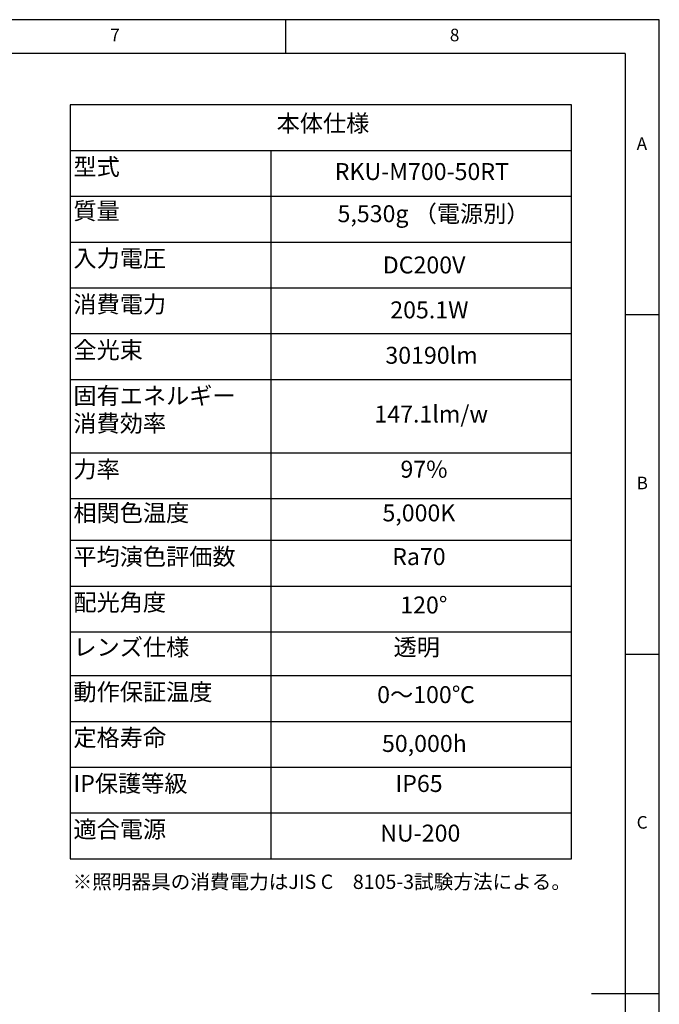
# Model space of a CAD drawing. Extents: x 5 to 415, y 5 to 292.
# Drawn here: x 321 to 415, y 147 to 292 of the extents above; entities that cross this region are included whole.
import ezdxf

# ---------------------------------------------------------------- set-up
doc = ezdxf.new("R2010")
doc.units = 0
doc.linetypes.add('CENTERX2', pattern=[20.32, 12.7, -2.54, 2.54, -2.54])
doc.layers.get('0').update_dxf_attribs({"linetype": 'CONTINUOUS'})
doc.layers.add('SLD-0', color=36, linetype='CONTINUOUS')
doc.layers.add('中心線', color=11, linetype='CENTERX2')
doc.styles.get("Standard").update_dxf_attribs({"font": 'msgothic.ttc'})

# ---------------------------------------------------------------- blocks, each defined once
blk = doc.blocks.new('SW_TABLEANNOTATION_1０９８5')
at = {"layer": '中心線', "color": 0, "linetype": 'CONTINUOUS'}
for p, q in [((0, 0), (0, -111.09)), ((73.84, 0), (0, 0)), ((73.84, -111.09), (73.84, 0)), ((0, -6.74), (73.84, -6.74)), ((29.58, -6.74), (29.58, -111.09)), ((0, -13.49), (73.84, -13.49)), ((0, -20.23), (73.84, -20.23)), ((0, -26.98), (73.84, -26.98)), ((0, -33.72), (73.84, -33.72)), ((0, -40.47), (73.84, -40.47)), ((0, -51.29), (73.84, -51.29)), ((0, -58.03), (73.84, -58.03)), ((0, -64.17), (73.84, -64.17)), ((0, -70.91), (73.84, -70.91)), ((0, -77.66), (73.84, -77.66)), ((0, -84.11), (73.84, -84.11)), ((0, -90.85), (73.84, -90.85)), ((0, -97.6), (73.84, -97.6)), ((0, -104.34), (73.84, -104.34)), ((0, -111.09), (73.84, -111.09))]:
    blk.add_line(p, q, dxfattribs=at)
at = {"layer": '中心線', "color": 0, "linetype": 'CONTINUOUS', "char_height": 2.5, "attachment_point": 1}
for s, insert in [('{本体仕様}', (30.42, -1.47)), ('型式', (0.5, -7.89)), ('{RKU-M700-50RT}', (38.98, -8.59)), ('質量', (0.5, -14.39)), ('{5,530g （電源別）}', (39.39, -14.8)), ('入力電圧', (0.5, -21.38)), ('{DC200V}', (46.05, -22.35)), ('消費電力', (0.5, -28.13)), ('{205.1W}', (47.15, -28.97)), ('全光束', (0.5, -34.87)), ('{30190lm}', (46.43, -35.66)), ('固有エネルギー', (0.5, -41.62)), ('{147.1lm/w}', (44.82, -44.32)), ('消費効率', (0.5, -45.69)), ('力率', (0.5, -52.44)), ('97%', (48.65, -52.44)), ('相関色温度', (0.5, -58.88)), ('{5,000K}', (46, -58.88)), ('平均演色評価数', (0.5, -65.32)), ('Ra70', (47.43, -65.32)), ('配光角度', (0.5, -72.06)), ('120°', (48.62, -72.45)), ('レンズ仕様', (0.5, -78.66)), ('透明', (47.63, -78.66)), ('動作保証温度', (0.5, -85.26)), ('{0～100℃}', (45.22, -85.65)), ('定格寿命', (0.5, -92)), ('50,000h', (45.93, -92.85)), ('IP保護等級', (0.5, -98.75)), ('IP65', (47.91, -98.75)), ('適合電源', (0.5, -105.49)), ('{NU-200}', (45.68, -106.06))]:
    blk.add_mtext(s, dxfattribs=dict(at, insert=insert))

msp = doc.modelspace()

# ---------------------------------------------------------------- linework, layer by layer
at = {"layer": 'SLD-0', "color": 0}
for p, q in [((415, 292), (5, 292)), ((360, 287), (360, 292)), ((415, 5), (415, 292)), ((410, 287), (10, 287)), ((410, 287), (410, 60.25)), ((415, 248.5), (410, 248.5)), ((410, 198.5), (415, 198.5)), ((415, 148.5), (405, 148.5))]:
    msp.add_line(p, q, dxfattribs=at)

# ---------------------------------------------------------------- block references
at = {"layer": '中心線', "color": 0}
msp.add_blockref('SW_TABLEANNOTATION_1０９８5', (328.242, 279.467), dxfattribs=at)

# ---------------------------------------------------------------- texts
at = {"color": 0, "linetype": 'CONTINUOUS', "char_height": 1.852, "attachment_point": 1}
for s, insert in [('7', (334.167, 290.668)), ('8', (384.167, 290.668)), ('A', (411.667, 274.668)), ('B', (411.667, 224.668)), ('C', (411.667, 174.668))]:
    msp.add_mtext(s, dxfattribs=dict(at, insert=insert))
at = {"layer": '中心線', "color": 0, "insert": (328.625, 166.05), "char_height": 2.11667, "attachment_point": 1}
msp.add_mtext('※照明器具の消費電力はJIS C\u30008105-3試験方法による。', dxfattribs=at)

doc.saveas('drawing.dxf')
